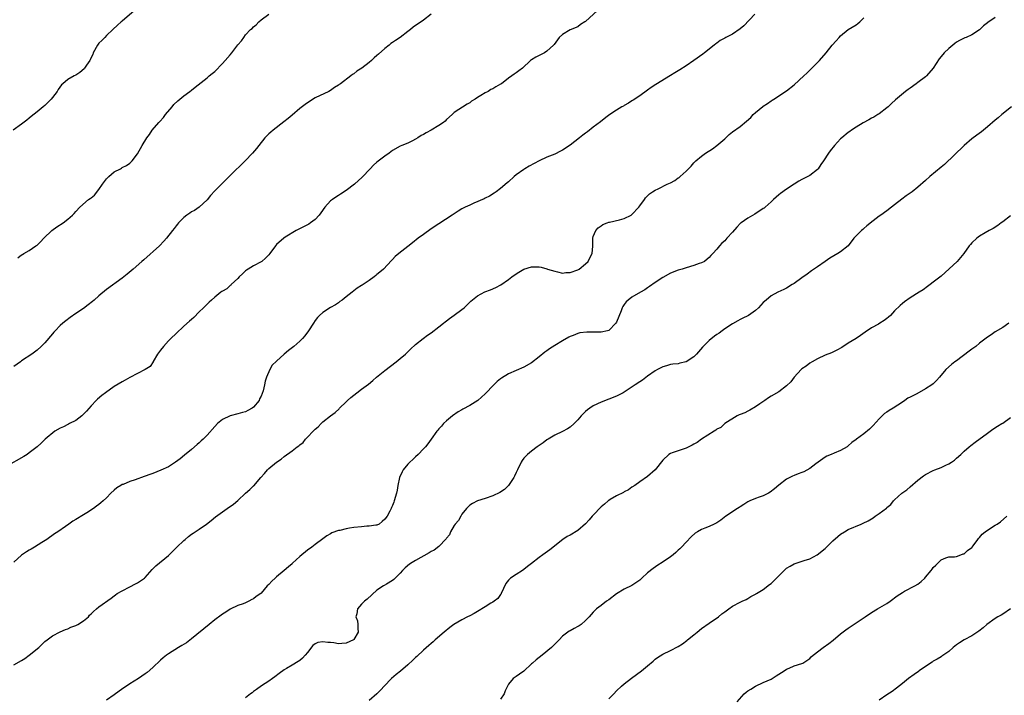
# Model space of a CAD drawing. Units: inches. Extents: x 2559000 to 2562000, y 1512000 to 1515000.
# Drawn here: x 2559935 to 2560189, y 1513193 to 1513368 of the extents above; entities that cross this region are included whole.
import ezdxf

# ---------------------------------------------------------------- set-up
doc = ezdxf.new("R2010")
doc.units = ezdxf.units.IN
doc.header["$MEASUREMENT"] = 0
doc.layers.add('LD25591512_10ft', color=254, linetype='Continuous')

msp = doc.modelspace()

# ---------------------------------------------------------------- linework, layer by layer
at = {"layer": 'LD25591512_10ft'}
for points, elevation in [([(2560084.08, 1513369.92), (2560081, 1513367.15), (2560080.81, 1513367), (2560079.7, 1513366.3), (2560079, 1513365.76), (2560077, 1513364.93), (2560075, 1513363.77), (2560074.19, 1513363), (2560072.84, 1513361.16), (2560072.69, 1513361), (2560071, 1513359.4), (2560070.35, 1513359), (2560068.1, 1513357.9), (2560067, 1513357.17), (2560066.77, 1513357), (2560064.68, 1513355), (2560063.68, 1513354.32), (2560063, 1513353.81), (2560062.51, 1513353.49), (2560061.91, 1513353), (2560061, 1513352.41), (2560059.23, 1513351), (2560059, 1513350.85), (2560057.77, 1513350.23), (2560057, 1513349.7), (2560056.51, 1513349.49), (2560055.74, 1513349), (2560055, 1513348.62), (2560053.92, 1513347.92), (2560053, 1513347.4), (2560052.39, 1513347), (2560051.5, 1513346.5), (2560051, 1513346.08), (2560050.31, 1513345.69), (2560047, 1513343.59), (2560046.44, 1513343), (2560045, 1513341.77), (2560044.66, 1513341.34), (2560044.24, 1513341), (2560043, 1513340.18), (2560041, 1513339.01), (2560039.72, 1513338.28), (2560039, 1513337.82), (2560038.44, 1513337.56), (2560037.55, 1513337), (2560037, 1513336.62), (2560036.22, 1513336.22), (2560035, 1513335.63), (2560033.39, 1513335), (2560033, 1513334.83), (2560031, 1513333.67), (2560030.15, 1513333), (2560029, 1513332.21), (2560027, 1513330.68), (2560026.12, 1513329.88), (2560025.23, 1513329), (2560023.19, 1513326.81), (2560021.17, 1513325), (2560019, 1513323.38), (2560017.57, 1513322.43), (2560017, 1513322.06), (2560016.34, 1513321.66), (2560015.44, 1513321), (2560015, 1513320.64), (2560013.49, 1513319), (2560012.45, 1513317.55), (2560011.99, 1513317), (2560011, 1513315.87), (2560009.82, 1513315), (2560009.33, 1513314.67), (2560009, 1513314.48), (2560006.1, 1513313), (2560003.24, 1513311.24), (2560002.87, 1513311), (2560001, 1513309.33), (2560000.73, 1513309), (2559999.29, 1513307), (2559999, 1513306.66), (2559998.17, 1513305.83), (2559997.19, 1513305), (2559997, 1513304.87), (2559995, 1513303.87), (2559993.62, 1513303), (2559993.26, 1513302.74), (2559993, 1513302.53), (2559992.22, 1513301.78), (2559991.36, 1513301), (2559991, 1513300.61), (2559989.29, 1513299), (2559989.16, 1513298.84), (2559989, 1513298.74), (2559988.09, 1513297.91), (2559987, 1513297.28), (2559986.84, 1513297.16), (2559986.6, 1513297), (2559985, 1513295.77), (2559984.12, 1513295), (2559983.58, 1513294.42), (2559983, 1513293.95), (2559982.12, 1513293), (2559981, 1513291.9), (2559979.56, 1513290.44), (2559979, 1513289.99), (2559978.5, 1513289.5), (2559977, 1513288.19), (2559975, 1513286.37), (2559973.6, 1513285), (2559973, 1513284.39), (2559971.72, 1513283), (2559971, 1513282.04), (2559970.19, 1513281), (2559969.1, 1513279.1), (2559969.04, 1513278.96), (2559968.26, 1513277.74), (2559967, 1513276.98), (2559965, 1513276), (2559963, 1513274.96), (2559961.78, 1513274.22), (2559961, 1513273.8), (2559959, 1513272.57), (2559956.69, 1513271), (2559955.73, 1513270.27), (2559954.66, 1513269.34), (2559954.31, 1513269), (2559953, 1513267.62), (2559951.8, 1513266.2), (2559951, 1513265.4), (2559950.81, 1513265.19), (2559950.58, 1513265), (2559949, 1513263.81), (2559947.4, 1513263), (2559947.14, 1513262.86), (2559947, 1513262.8), (2559945.82, 1513262.18), (2559945, 1513261.81), (2559943.64, 1513261), (2559941.08, 1513259), (2559940.06, 1513257.94), (2559938.99, 1513257.01), (2559937, 1513255.4), (2559936.42, 1513255), (2559935.54, 1513254.46), (2559931, 1513251.9)], 8990), ([(2559964.14, 1513369.86), (2559961, 1513367.16), (2559960.78, 1513367), (2559959.82, 1513366.18), (2559958.65, 1513365), (2559957, 1513363.51), (2559956.53, 1513363), (2559955.77, 1513362.23), (2559955, 1513361.48), (2559954.66, 1513361), (2559953.54, 1513359), (2559953.4, 1513358.6), (2559953, 1513357.78), (2559952.78, 1513357.22), (2559952.64, 1513357), (2559951.81, 1513355.81), (2559951.3, 1513355), (2559951.17, 1513354.83), (2559950.1, 1513353.9), (2559949, 1513353.21), (2559948.61, 1513353), (2559947, 1513352.08), (2559945.67, 1513351), (2559945.32, 1513350.68), (2559944.48, 1513349.52), (2559944.19, 1513349), (2559943, 1513347.39), (2559942.69, 1513347), (2559941.82, 1513346.18), (2559941, 1513345.34), (2559940.62, 1513345), (2559939, 1513343.68), (2559937.5, 1513342.5), (2559937, 1513342.06), (2559936.4, 1513341.6), (2559935, 1513340.49), (2559932.86, 1513339)], 9020), ([(2560124.79, 1513369), (2560121.97, 1513366.03), (2560121, 1513365.24), (2560119, 1513363.85), (2560117.28, 1513363), (2560117, 1513362.83), (2560115.83, 1513362.17), (2560115, 1513361.53), (2560114.68, 1513361.32), (2560114.31, 1513361), (2560111.77, 1513359), (2560111.31, 1513358.69), (2560109, 1513357), (2560107, 1513355.61), (2560105.4, 1513354.6), (2560105, 1513354.32), (2560104.14, 1513353.86), (2560103, 1513353.1), (2560099.17, 1513350.83), (2560097.96, 1513350.04), (2560097, 1513349.36), (2560095, 1513347.9), (2560093.29, 1513346.71), (2560093, 1513346.55), (2560092.07, 1513345.93), (2560091, 1513345.36), (2560090.79, 1513345.21), (2560090.4, 1513345), (2560089, 1513344.12), (2560087.26, 1513343), (2560086.26, 1513342.26), (2560084.84, 1513341.16), (2560083, 1513339.77), (2560081.45, 1513338.55), (2560081, 1513338.24), (2560080.29, 1513337.71), (2560079.42, 1513337), (2560077, 1513335.13), (2560075, 1513333.8), (2560074.47, 1513333.53), (2560073, 1513332.77), (2560071, 1513331.94), (2560069, 1513331.01), (2560066.39, 1513329.61), (2560065.29, 1513329), (2560065, 1513328.81), (2560063, 1513327.4), (2560062.5, 1513327), (2560061, 1513325.62), (2560060.69, 1513325.31), (2560059, 1513323.88), (2560057.88, 1513323), (2560057.36, 1513322.64), (2560056.13, 1513321.87), (2560055, 1513321.34), (2560054.78, 1513321.22), (2560052.1, 1513320.1), (2560051, 1513319.59), (2560049.81, 1513319), (2560049, 1513318.57), (2560048.02, 1513317.98), (2560046.47, 1513317), (2560043, 1513314.74), (2560041, 1513313.41), (2560039, 1513311.98), (2560037.68, 1513311), (2560036.22, 1513309.78), (2560035, 1513308.81), (2560032.61, 1513307), (2560031.73, 1513306.27), (2560031, 1513305.52), (2560030.73, 1513305.27), (2560028.66, 1513303), (2560027.76, 1513302.24), (2560027, 1513301.57), (2560026.67, 1513301.33), (2560026.28, 1513301), (2560025, 1513300.08), (2560023.13, 1513298.87), (2560023, 1513298.76), (2560021.9, 1513298.1), (2560020.54, 1513297), (2560019, 1513295.82), (2560017.96, 1513295), (2560017.42, 1513294.58), (2560017, 1513294.3), (2560016.25, 1513293.75), (2560015, 1513293.02), (2560013, 1513291.75), (2560012.13, 1513291), (2560011.57, 1513290.43), (2560011, 1513289.67), (2560010.54, 1513289), (2560009.27, 1513287), (2560008.28, 1513285.72), (2560007.68, 1513285), (2560007, 1513284.33), (2560005.51, 1513283), (2560004.1, 1513281.9), (2560003, 1513280.96), (2560001, 1513279.18), (2559999.88, 1513278.12), (2559999.27, 1513277), (2559998.42, 1513275), (2559998.02, 1513273.98), (2559997.86, 1513273), (2559997.51, 1513271.51), (2559997, 1513270.1), (2559996.6, 1513269.4), (2559996.47, 1513269), (2559995, 1513267.25), (2559994.72, 1513267), (2559993.57, 1513266.43), (2559993, 1513266.08), (2559992.17, 1513265.83), (2559991, 1513265.51), (2559989, 1513265.01), (2559987, 1513264.05), (2559985.74, 1513263), (2559985, 1513262.24), (2559983, 1513260.04), (2559982, 1513259), (2559981.5, 1513258.5), (2559981, 1513258.06), (2559980.45, 1513257.55), (2559979, 1513256.31), (2559977.2, 1513254.8), (2559976.09, 1513253.91), (2559974.86, 1513253), (2559973, 1513251.84), (2559971.08, 1513250.92), (2559969, 1513250.1), (2559968.16, 1513249.84), (2559967, 1513249.36), (2559966.7, 1513249.3), (2559964.42, 1513248.42), (2559963, 1513247.99), (2559961.27, 1513247.27), (2559961, 1513247.19), (2559960.66, 1513247), (2559959.64, 1513246.36), (2559959, 1513245.77), (2559958.12, 1513245), (2559957, 1513243.81), (2559956.15, 1513243), (2559955.51, 1513242.49), (2559955, 1513242.04), (2559954.38, 1513241.62), (2559953.61, 1513241), (2559951.93, 1513239.93), (2559951, 1513239.39), (2559949, 1513238.18), (2559948.24, 1513237.76), (2559947.24, 1513237), (2559946.37, 1513236.37), (2559944.42, 1513235), (2559943.56, 1513234.44), (2559941.5, 1513233), (2559940.25, 1513232.25), (2559938.31, 1513231), (2559937.5, 1513230.5), (2559937, 1513230.24), (2559936.24, 1513229.76), (2559935, 1513228.92), (2559933, 1513227.14)], 8980), ([(2560041, 1513368.98), (2560039, 1513367.44), (2560036.38, 1513365.62), (2560035.63, 1513365), (2560035, 1513364.55), (2560032.97, 1513363), (2560031.77, 1513362.23), (2560031, 1513361.65), (2560030.61, 1513361.39), (2560030.15, 1513361), (2560029, 1513360.14), (2560027.35, 1513358.65), (2560027, 1513358.31), (2560026.31, 1513357.69), (2560025.59, 1513357), (2560025, 1513356.48), (2560023.04, 1513355), (2560021.78, 1513354.22), (2560021, 1513353.55), (2560020.65, 1513353.35), (2560020.26, 1513353), (2560017.56, 1513351), (2560017.22, 1513350.78), (2560017, 1513350.59), (2560016, 1513350), (2560015, 1513349.23), (2560014.57, 1513349), (2560011, 1513347.32), (2560009, 1513346.08), (2560008.4, 1513345.6), (2560007, 1513344.56), (2560005, 1513342.86), (2560004.03, 1513341.97), (2560002.91, 1513341.09), (2560000.11, 1513339), (2559999.53, 1513338.47), (2559999, 1513338.01), (2559997.96, 1513337), (2559996.37, 1513335), (2559995.79, 1513334.21), (2559994.76, 1513333), (2559992.84, 1513331), (2559989, 1513327.27), (2559987.87, 1513326.13), (2559986.71, 1513325), (2559985, 1513323.24), (2559983.94, 1513322.06), (2559983, 1513320.93), (2559981, 1513319.03), (2559979.8, 1513318.2), (2559979, 1513317.8), (2559978.54, 1513317.46), (2559977.79, 1513317), (2559977, 1513316.4), (2559975.64, 1513315), (2559975.36, 1513314.64), (2559975, 1513314.23), (2559974.48, 1513313.52), (2559974.04, 1513313), (2559972.51, 1513311), (2559971.8, 1513310.2), (2559970.66, 1513309), (2559966.62, 1513305.38), (2559966.16, 1513305), (2559963.88, 1513303), (2559962.31, 1513301.69), (2559961, 1513300.67), (2559957, 1513297.71), (2559955, 1513296.06), (2559953.76, 1513295), (2559953.37, 1513294.63), (2559952.26, 1513293.74), (2559951, 1513292.84), (2559949, 1513291.47), (2559947.55, 1513290.45), (2559946.41, 1513289.59), (2559945.71, 1513289), (2559945, 1513288.36), (2559943.68, 1513287), (2559943.36, 1513286.64), (2559943, 1513286.2), (2559941, 1513283.89), (2559940.05, 1513283), (2559939, 1513281.98), (2559937.66, 1513281), (2559935, 1513279.26), (2559934.7, 1513279), (2559933, 1513277.81)], 9000), ([(2559934.06, 1513305.94), (2559935, 1513306.66), (2559935.22, 1513306.78), (2559935.59, 1513307), (2559937, 1513307.79), (2559938.68, 1513309), (2559938.88, 1513309.12), (2559939, 1513309.23), (2559939.93, 1513310.07), (2559940.75, 1513311), (2559942.86, 1513313), (2559944.08, 1513313.92), (2559945.76, 1513315), (2559947, 1513315.97), (2559948.19, 1513317), (2559948.58, 1513317.42), (2559949, 1513317.91), (2559950.04, 1513319), (2559952.36, 1513321), (2559952.75, 1513321.25), (2559953, 1513321.49), (2559953.84, 1513322.16), (2559955, 1513323.63), (2559955.98, 1513325), (2559957, 1513326.37), (2559957.61, 1513327), (2559959, 1513328.21), (2559960.59, 1513329), (2559960.85, 1513329.15), (2559961, 1513329.27), (2559962.14, 1513329.86), (2559963, 1513330.44), (2559963.29, 1513330.71), (2559963.65, 1513331), (2559965, 1513332.88), (2559966.18, 1513335), (2559967.42, 1513337), (2559968.13, 1513337.87), (2559968.82, 1513339), (2559970.5, 1513341), (2559970.76, 1513341.24), (2559971.73, 1513342.27), (2559972.26, 1513343), (2559973.96, 1513345), (2559974.41, 1513345.59), (2559975.41, 1513346.59), (2559977, 1513347.88), (2559978.59, 1513349), (2559979, 1513349.31), (2559979.92, 1513350.08), (2559983, 1513352.52), (2559983.58, 1513353), (2559984.32, 1513353.68), (2559985, 1513354.19), (2559987, 1513356.2), (2559987.72, 1513357), (2559989, 1513358.47), (2559989.44, 1513359), (2559991, 1513361.06), (2559991.89, 1513362.11), (2559992.51, 1513363), (2559993, 1513363.63), (2559994.29, 1513365), (2559994.67, 1513365.33), (2559995, 1513365.75), (2559995.73, 1513366.27), (2559996.4, 1513367), (2559997, 1513367.51), (2559999, 1513369.02)], 9010), ([(2560187, 1513368.18), (2560185.12, 1513366.88), (2560185, 1513366.77), (2560184.03, 1513365.97), (2560183, 1513364.98), (2560181, 1513363.68), (2560179.47, 1513363), (2560179.13, 1513362.87), (2560177.82, 1513362.18), (2560177, 1513361.72), (2560176.61, 1513361.39), (2560176.08, 1513361), (2560175, 1513360.11), (2560173.84, 1513359), (2560173, 1513358.09), (2560172.52, 1513357.48), (2560170.98, 1513355), (2560169.26, 1513353), (2560169, 1513352.77), (2560167, 1513351.28), (2560166.54, 1513351), (2560165, 1513349.87), (2560164.46, 1513349.54), (2560163.77, 1513349), (2560161.21, 1513346.79), (2560160.16, 1513345.84), (2560159.28, 1513345), (2560159, 1513344.77), (2560157, 1513343.23), (2560156.66, 1513343), (2560155.62, 1513342.38), (2560155, 1513342.04), (2560154.35, 1513341.65), (2560152.86, 1513340.86), (2560151, 1513339.77), (2560149.83, 1513339), (2560149.36, 1513338.64), (2560149, 1513338.4), (2560147.29, 1513337), (2560147, 1513336.72), (2560145.39, 1513335), (2560144.34, 1513333.66), (2560143.88, 1513333), (2560142.57, 1513331), (2560141.93, 1513330.07), (2560141.19, 1513329), (2560141, 1513328.79), (2560139, 1513327.24), (2560138.55, 1513327), (2560137.51, 1513326.49), (2560137, 1513326.18), (2560136.22, 1513325.78), (2560134.96, 1513325), (2560133, 1513323.68), (2560131.44, 1513322.56), (2560131, 1513322.19), (2560129.66, 1513321), (2560129, 1513320.38), (2560127.45, 1513319), (2560127.2, 1513318.8), (2560127, 1513318.66), (2560124.77, 1513317.23), (2560123, 1513316.22), (2560121.27, 1513315), (2560121.12, 1513314.88), (2560120.12, 1513313.88), (2560119, 1513312.57), (2560117.6, 1513311), (2560117, 1513310.35), (2560116.29, 1513309.71), (2560115.65, 1513309), (2560115, 1513308.17), (2560113.93, 1513307), (2560113.45, 1513306.55), (2560113, 1513305.97), (2560112.43, 1513305.57), (2560111.74, 1513305), (2560111, 1513304.66), (2560110.43, 1513304.43), (2560109, 1513303.91), (2560107, 1513303.29), (2560106.03, 1513303), (2560105, 1513302.75), (2560103, 1513301.99), (2560101, 1513300.86), (2560099, 1513299.51), (2560097.54, 1513298.46), (2560097, 1513298.13), (2560096.34, 1513297.66), (2560095.21, 1513297), (2560093, 1513295.77), (2560092, 1513295), (2560091.47, 1513294.53), (2560091, 1513293.87), (2560090.65, 1513293.35), (2560090.49, 1513293), (2560090.19, 1513292.19), (2560089, 1513289.28), (2560088.85, 1513289), (2560087, 1513287.09), (2560086.71, 1513287), (2560085, 1513286.65), (2560083.32, 1513286.68), (2560083, 1513286.66), (2560081.31, 1513286.69), (2560079.52, 1513286.48), (2560079, 1513286.31), (2560077.8, 1513285.8), (2560077, 1513285.51), (2560076.66, 1513285.34), (2560075, 1513284.42), (2560073, 1513283.22), (2560071.65, 1513282.35), (2560071, 1513281.88), (2560070.48, 1513281.52), (2560069, 1513280.29), (2560067, 1513278.69), (2560065, 1513277.58), (2560063, 1513276.75), (2560061, 1513275.86), (2560059.23, 1513274.77), (2560059, 1513274.6), (2560058.14, 1513273.86), (2560057.22, 1513273), (2560055, 1513270.74), (2560053.08, 1513269), (2560051, 1513267.7), (2560049.26, 1513266.74), (2560049, 1513266.57), (2560047.98, 1513266.02), (2560046.54, 1513265), (2560045, 1513263.74), (2560044.24, 1513263), (2560043.67, 1513262.33), (2560043, 1513261.63), (2560042.73, 1513261.27), (2560042.51, 1513261), (2560041, 1513259.01), (2560040.2, 1513257.8), (2560039.52, 1513257), (2560039, 1513256.43), (2560037.63, 1513255), (2560037, 1513254.41), (2560036.29, 1513253.71), (2560035.51, 1513253), (2560035, 1513252.46), (2560033.74, 1513251), (2560033.49, 1513250.51), (2560032.79, 1513249), (2560032.4, 1513247), (2560032.2, 1513245.8), (2560032.04, 1513245), (2560031.47, 1513243), (2560031.32, 1513242.68), (2560031, 1513241.81), (2560030.75, 1513241.25), (2560030.67, 1513241), (2560030.34, 1513240.34), (2560029.61, 1513239), (2560029, 1513238.23), (2560028.38, 1513237.62), (2560027.58, 1513237), (2560027, 1513236.74), (2560026.72, 1513236.72), (2560025, 1513236.42), (2560024.41, 1513236.41), (2560023, 1513236.31), (2560021, 1513236.12), (2560019.89, 1513235.89), (2560019, 1513235.79), (2560017.34, 1513235.34), (2560017, 1513235.3), (2560015.31, 1513234.69), (2560015, 1513234.48), (2560014.05, 1513233.95), (2560013, 1513233.2), (2560011, 1513231.7), (2560010.12, 1513231), (2560009, 1513230.21), (2560007, 1513228.56), (2560005.15, 1513226.85), (2560005, 1513226.72), (2560004.12, 1513225.88), (2560003, 1513224.92), (2560001, 1513223.29), (2560000.63, 1513223), (2559999.77, 1513222.23), (2559999, 1513221.36), (2559998.6, 1513221), (2559997, 1513219.07), (2559996.91, 1513219), (2559995.75, 1513218.25), (2559995, 1513217.59), (2559994.58, 1513217.42), (2559993.8, 1513217), (2559993, 1513216.62), (2559992.35, 1513216.35), (2559991, 1513215.86), (2559989, 1513214.94), (2559987.85, 1513214.15), (2559987, 1513213.67), (2559986.63, 1513213.37), (2559985, 1513212.16), (2559983.54, 1513211), (2559979, 1513207.24), (2559977.73, 1513206.27), (2559976.49, 1513205.51), (2559975.59, 1513205), (2559973, 1513203.35), (2559972.51, 1513203), (2559971.66, 1513202.34), (2559971, 1513201.75), (2559969, 1513199.83), (2559967.48, 1513198.52), (2559967, 1513198.18), (2559965.24, 1513197), (2559963, 1513195.6), (2559962.13, 1513195), (2559961.44, 1513194.56), (2559960.25, 1513193.75), (2559959, 1513192.8), (2559957, 1513191.39)], 8960), ([(2559933, 1513200.52), (2559935, 1513201.66), (2559935.82, 1513202.18), (2559936.99, 1513203), (2559939.44, 1513205), (2559940.21, 1513205.79), (2559941, 1513206.55), (2559941.58, 1513207), (2559943, 1513208.03), (2559944.96, 1513209.04), (2559946.33, 1513209.67), (2559947, 1513209.89), (2559947.74, 1513210.26), (2559949, 1513210.71), (2559949.52, 1513211), (2559951, 1513211.97), (2559952.28, 1513213), (2559952.61, 1513213.39), (2559953, 1513213.76), (2559953.61, 1513214.39), (2559954.4, 1513215), (2559955, 1513215.57), (2559958.17, 1513217.83), (2559959, 1513218.4), (2559959.33, 1513218.67), (2559959.78, 1513219), (2559961, 1513219.7), (2559963, 1513220.76), (2559964.51, 1513221.49), (2559965, 1513221.77), (2559966.84, 1513223), (2559967, 1513223.15), (2559968.8, 1513225.2), (2559969.79, 1513226.21), (2559973, 1513228.85), (2559975.2, 1513231), (2559977, 1513232.72), (2559977.31, 1513233), (2559978.24, 1513233.76), (2559979, 1513234.33), (2559979.39, 1513234.61), (2559981, 1513235.7), (2559982.87, 1513237), (2559984.05, 1513237.95), (2559985.18, 1513238.82), (2559987, 1513240.17), (2559988.2, 1513241), (2559989.83, 1513242.17), (2559991, 1513243.11), (2559993, 1513244.97), (2559994.09, 1513245.91), (2559995, 1513246.85), (2559995.08, 1513246.92), (2559996.96, 1513249), (2559997.92, 1513250.08), (2559998.65, 1513251), (2559999, 1513251.37), (2560000.95, 1513253), (2560002.18, 1513253.82), (2560003, 1513254.49), (2560005, 1513255.95), (2560006.37, 1513257), (2560006.76, 1513257.24), (2560007, 1513257.51), (2560007.86, 1513258.14), (2560008.5, 1513259), (2560009, 1513259.48), (2560010.45, 1513261), (2560010.74, 1513261.26), (2560011, 1513261.57), (2560011.8, 1513262.2), (2560012.52, 1513263), (2560013, 1513263.45), (2560014.96, 1513265), (2560016.14, 1513265.86), (2560017.18, 1513266.82), (2560017.33, 1513267), (2560019, 1513268.63), (2560019.36, 1513269), (2560020.22, 1513269.78), (2560021.74, 1513271), (2560023, 1513271.92), (2560024.77, 1513273.23), (2560025.88, 1513274.12), (2560026.87, 1513275), (2560029, 1513276.74), (2560031.95, 1513279), (2560033, 1513279.85), (2560034.35, 1513281), (2560035.71, 1513282.29), (2560037, 1513283.45), (2560038.94, 1513285), (2560040.11, 1513285.89), (2560041, 1513286.49), (2560043, 1513288.01), (2560044.24, 1513289), (2560044.64, 1513289.36), (2560045, 1513289.61), (2560045.76, 1513290.24), (2560047, 1513291.05), (2560049, 1513292.52), (2560049.56, 1513293), (2560051, 1513294.43), (2560051.3, 1513294.7), (2560053, 1513296.11), (2560054.92, 1513297.08), (2560056.38, 1513297.62), (2560057.79, 1513298.21), (2560059.08, 1513298.92), (2560061, 1513300.27), (2560061.94, 1513301), (2560063, 1513301.77), (2560063.75, 1513302.25), (2560065.05, 1513302.95), (2560067, 1513303.57), (2560067.56, 1513303.56), (2560069, 1513303.59), (2560069.46, 1513303.46), (2560071, 1513303.07), (2560071.14, 1513303), (2560073, 1513302.44), (2560073.7, 1513302.3), (2560075, 1513301.98), (2560075.92, 1513302.08), (2560077, 1513302.1), (2560079, 1513302.83), (2560079.3, 1513303), (2560081, 1513304.34), (2560081.69, 1513305), (2560082.11, 1513305.89), (2560082.74, 1513307), (2560082.9, 1513308.9), (2560082.88, 1513309.12), (2560082.85, 1513311), (2560083, 1513311.45), (2560083.65, 1513313), (2560084.28, 1513313.72), (2560085, 1513314.21), (2560085.45, 1513314.55), (2560086.57, 1513315), (2560087, 1513315.15), (2560087.18, 1513315.18), (2560089.8, 1513315.8), (2560091, 1513316.11), (2560092.83, 1513317), (2560093, 1513317.12), (2560094.76, 1513319), (2560095, 1513319.37), (2560096.23, 1513321), (2560096.51, 1513321.49), (2560097.54, 1513322.46), (2560098.32, 1513323), (2560099, 1513323.45), (2560099.8, 1513323.8), (2560102.08, 1513325), (2560103, 1513325.37), (2560104.06, 1513325.94), (2560105, 1513326.6), (2560105.25, 1513326.75), (2560105.51, 1513327), (2560107, 1513328.34), (2560108.36, 1513329.64), (2560109, 1513330.5), (2560109.53, 1513331), (2560111, 1513332.28), (2560112, 1513333), (2560113.82, 1513334.18), (2560115, 1513335.03), (2560117, 1513336.77), (2560118.18, 1513337.82), (2560119, 1513338.5), (2560121, 1513339.93), (2560122.69, 1513341.31), (2560123.74, 1513342.26), (2560124.39, 1513343), (2560125, 1513343.54), (2560126.89, 1513345.11), (2560127, 1513345.2), (2560128.1, 1513345.9), (2560129, 1513346.57), (2560129.28, 1513346.72), (2560129.74, 1513347), (2560133, 1513349.14), (2560135, 1513350.75), (2560137.46, 1513353), (2560138.25, 1513353.75), (2560139, 1513354.5), (2560139.57, 1513355), (2560141.58, 1513357), (2560143.28, 1513359), (2560144.85, 1513361), (2560145.89, 1513362.11), (2560146.62, 1513363), (2560147, 1513363.38), (2560149, 1513365), (2560151, 1513366.24), (2560151.44, 1513366.56), (2560151.99, 1513367), (2560153, 1513368.03)], 8970), ([(2560191.28, 1513345), (2560188.77, 1513343), (2560187.8, 1513342.2), (2560187, 1513341.6), (2560185, 1513339.86), (2560183.44, 1513338.56), (2560182.29, 1513337.71), (2560181, 1513336.72), (2560179, 1513335.03), (2560173.94, 1513330.06), (2560173, 1513329.37), (2560170.08, 1513327), (2560169, 1513325.97), (2560167, 1513324.19), (2560165.51, 1513323), (2560164.02, 1513321.98), (2560162.89, 1513321.11), (2560161, 1513319.6), (2560160.2, 1513319), (2560159, 1513318.13), (2560157.39, 1513317), (2560157, 1513316.71), (2560155.47, 1513315.47), (2560153.82, 1513314.18), (2560153, 1513313.48), (2560152.72, 1513313.28), (2560152.41, 1513313), (2560151, 1513311.63), (2560150.47, 1513311), (2560148.94, 1513309.06), (2560147, 1513307.46), (2560146.28, 1513307), (2560144.21, 1513305.79), (2560142.99, 1513305.01), (2560141, 1513303.61), (2560139.49, 1513302.51), (2560138.32, 1513301.68), (2560137, 1513300.71), (2560135, 1513299.28), (2560134.51, 1513299), (2560133, 1513298.06), (2560132.29, 1513297.71), (2560130.77, 1513297), (2560129, 1513296.04), (2560127.72, 1513295), (2560127, 1513294.36), (2560125.75, 1513293), (2560125, 1513292.32), (2560123.18, 1513291), (2560123, 1513290.89), (2560121.72, 1513290.28), (2560121, 1513289.93), (2560120.37, 1513289.63), (2560119, 1513288.86), (2560117, 1513287.5), (2560116.37, 1513287), (2560115.58, 1513286.41), (2560115, 1513286.08), (2560114.38, 1513285.62), (2560113, 1513284.54), (2560111.45, 1513283), (2560111.25, 1513282.75), (2560109.69, 1513281), (2560109, 1513280.27), (2560107, 1513278.98), (2560105.38, 1513278.62), (2560105, 1513278.51), (2560103.59, 1513278.41), (2560103, 1513278.28), (2560101.97, 1513277.97), (2560101, 1513277.73), (2560099.58, 1513277), (2560099, 1513276.68), (2560097, 1513275.24), (2560095.72, 1513274.28), (2560095, 1513273.8), (2560093.86, 1513273), (2560091, 1513271.18), (2560090.69, 1513271), (2560089, 1513270.13), (2560087, 1513269.3), (2560085, 1513268.53), (2560083, 1513267.61), (2560082.07, 1513267), (2560081.45, 1513266.55), (2560081, 1513266.17), (2560080.42, 1513265.58), (2560079.89, 1513265), (2560079, 1513263.96), (2560078.02, 1513263), (2560077, 1513262.05), (2560076.34, 1513261.66), (2560075, 1513260.93), (2560073, 1513260), (2560071.33, 1513259), (2560071.13, 1513258.87), (2560071, 1513258.8), (2560070.01, 1513257.99), (2560069, 1513257.36), (2560068.49, 1513257), (2560067, 1513255.87), (2560065.92, 1513255), (2560065, 1513254.04), (2560064.57, 1513253.43), (2560064.33, 1513253), (2560063.33, 1513251), (2560063, 1513250.38), (2560062.62, 1513249.38), (2560062.43, 1513249), (2560061.07, 1513247), (2560060.03, 1513245.97), (2560058.82, 1513245.18), (2560057, 1513244.26), (2560055, 1513243.58), (2560053, 1513243.02), (2560051.69, 1513242.31), (2560051, 1513241.87), (2560050.59, 1513241.41), (2560050.21, 1513241), (2560049, 1513239.53), (2560048.66, 1513239), (2560048.12, 1513237.88), (2560047.27, 1513237), (2560047, 1513236.61), (2560046.05, 1513235), (2560045.76, 1513234.24), (2560045, 1513233.33), (2560044.88, 1513233.12), (2560043, 1513231.2), (2560041.76, 1513230.24), (2560041, 1513229.87), (2560040.47, 1513229.53), (2560037, 1513227.54), (2560036.09, 1513227), (2560035.44, 1513226.56), (2560034.31, 1513225.69), (2560033.58, 1513225), (2560033, 1513224.31), (2560031.71, 1513223), (2560031.33, 1513222.67), (2560031, 1513222.4), (2560029.45, 1513221.45), (2560028.88, 1513221.12), (2560028.72, 1513221), (2560027, 1513219.84), (2560024.44, 1513217.56), (2560023.78, 1513217), (2560023, 1513216.21), (2560021.93, 1513215), (2560021.76, 1513213.76), (2560021.53, 1513213), (2560021.92, 1513211.92), (2560022.03, 1513211), (2560022.03, 1513209.97), (2560022.12, 1513209), (2560021, 1513207.08), (2560020.91, 1513207), (2560019, 1513206.11), (2560017.93, 1513206.07), (2560017, 1513206), (2560015.79, 1513206.21), (2560015, 1513206.3), (2560014.28, 1513206.28), (2560013, 1513206.5), (2560011.65, 1513206.35), (2560011, 1513205.97), (2560010.42, 1513205.58), (2560009, 1513203.74), (2560008.41, 1513203), (2560007.72, 1513202.28), (2560007, 1513201.64), (2560006.62, 1513201.38), (2560005, 1513200.46), (2560003.57, 1513199.57), (2560003, 1513199.24), (2560001.68, 1513198.32), (2560000.58, 1513197.42), (2559999.98, 1513197), (2559999, 1513196.32), (2559997.12, 1513195.12), (2559995.84, 1513194.16), (2559995, 1513193.64), (2559994.68, 1513193.32), (2559994.25, 1513193), (2559993, 1513192)], 8950), ([(2560191, 1513316.76), (2560189, 1513315.27), (2560188.59, 1513315), (2560187.68, 1513314.32), (2560186.49, 1513313.51), (2560185.43, 1513313), (2560184.4, 1513312.4), (2560183, 1513311.56), (2560182.26, 1513311), (2560181, 1513309.84), (2560180.63, 1513309.37), (2560180.31, 1513309), (2560178.89, 1513307), (2560177.22, 1513305), (2560173, 1513301.15), (2560171, 1513299.6), (2560170.18, 1513299), (2560169.49, 1513298.51), (2560168.34, 1513297.66), (2560167.38, 1513297), (2560165, 1513295.52), (2560163.51, 1513294.49), (2560163, 1513294.1), (2560162.41, 1513293.59), (2560161, 1513292.17), (2560159.91, 1513291), (2560159.43, 1513290.57), (2560159, 1513290.24), (2560158.27, 1513289.73), (2560157.15, 1513289), (2560156.78, 1513288.78), (2560155, 1513287.81), (2560153.33, 1513286.67), (2560152.18, 1513285.82), (2560151, 1513285.03), (2560149, 1513283.79), (2560147.29, 1513282.71), (2560146.01, 1513281.99), (2560144.65, 1513281.35), (2560143, 1513280.69), (2560141, 1513279.75), (2560139.62, 1513279), (2560139, 1513278.61), (2560138.09, 1513277.91), (2560137, 1513277.15), (2560136.83, 1513277), (2560135.03, 1513275), (2560134.16, 1513273.84), (2560133, 1513272.74), (2560131, 1513271.2), (2560129, 1513270.06), (2560128.34, 1513269.66), (2560127.41, 1513269), (2560126.13, 1513268.13), (2560125, 1513267.32), (2560123.52, 1513266.48), (2560123, 1513266.24), (2560122.19, 1513265.81), (2560121, 1513265.35), (2560120.77, 1513265.23), (2560120.21, 1513265), (2560117.06, 1513263), (2560115.97, 1513262.03), (2560115, 1513261.52), (2560114.72, 1513261.28), (2560114.24, 1513261), (2560111, 1513258.95), (2560109.88, 1513258.12), (2560109, 1513257.65), (2560108.61, 1513257.39), (2560107.71, 1513257), (2560107, 1513256.66), (2560106.5, 1513256.5), (2560105, 1513255.98), (2560103.39, 1513255.39), (2560103, 1513255.27), (2560102.53, 1513255), (2560101, 1513253.52), (2560099, 1513251.01), (2560097, 1513249.29), (2560095, 1513247.92), (2560093.75, 1513247), (2560093, 1513246.53), (2560092.12, 1513245.88), (2560091, 1513245.32), (2560090.81, 1513245.19), (2560089, 1513244.29), (2560087.33, 1513243.33), (2560087, 1513243.13), (2560086.81, 1513243), (2560085.85, 1513242.15), (2560085, 1513241.43), (2560083, 1513239.32), (2560082.74, 1513239), (2560081.93, 1513238.07), (2560080.95, 1513237.05), (2560079, 1513235.34), (2560077, 1513234.11), (2560076.24, 1513233.76), (2560075.11, 1513233), (2560071.71, 1513230.29), (2560069.93, 1513229), (2560069, 1513228.31), (2560067, 1513226.75), (2560066, 1513226), (2560065, 1513225.22), (2560064.67, 1513225), (2560063, 1513223.96), (2560061.52, 1513223), (2560061, 1513222.45), (2560060.39, 1513221.61), (2560059.16, 1513219), (2560059.1, 1513218.9), (2560059, 1513218.79), (2560058.28, 1513217.72), (2560057.32, 1513217), (2560057, 1513216.78), (2560056.48, 1513216.48), (2560055, 1513215.52), (2560053, 1513214.32), (2560052.16, 1513213.84), (2560051, 1513213.24), (2560050.46, 1513213), (2560049, 1513212.2), (2560046.89, 1513211), (2560045.83, 1513210.17), (2560044.4, 1513209), (2560042.1, 1513207), (2560041.52, 1513206.48), (2560041, 1513206.09), (2560040.45, 1513205.55), (2560039, 1513204.3), (2560037.32, 1513202.68), (2560037, 1513202.4), (2560036.29, 1513201.71), (2560035, 1513200.52), (2560033.1, 1513198.9), (2560031.99, 1513198.01), (2560030.79, 1513197), (2560028.85, 1513195), (2560027.97, 1513194.03), (2560026.97, 1513193.03), (2560025, 1513191.33)], 8940), ([(2560190.53, 1513289), (2560189, 1513287.88), (2560187, 1513286.75), (2560185.98, 1513286.02), (2560185, 1513285.36), (2560183, 1513283.83), (2560181.98, 1513283), (2560181, 1513282.31), (2560180.27, 1513281.73), (2560177, 1513279.28), (2560176.6, 1513279), (2560175.7, 1513278.3), (2560174.24, 1513277), (2560172.58, 1513275), (2560171.82, 1513274.18), (2560171, 1513273.32), (2560170.64, 1513273), (2560169, 1513271.98), (2560166.71, 1513270.71), (2560165, 1513269.84), (2560164.43, 1513269.57), (2560163.65, 1513269), (2560163, 1513268.58), (2560160.64, 1513267), (2560159.6, 1513266.4), (2560159, 1513265.98), (2560158.4, 1513265.6), (2560157, 1513264.27), (2560155.46, 1513262.54), (2560154.45, 1513261.55), (2560153, 1513260.32), (2560151.13, 1513259), (2560151, 1513258.88), (2560149.89, 1513258.11), (2560149, 1513257.23), (2560148.7, 1513257), (2560147, 1513256), (2560145.37, 1513255.37), (2560144.55, 1513255), (2560143.45, 1513254.55), (2560143, 1513254.33), (2560140.61, 1513252.61), (2560139, 1513251.41), (2560137.45, 1513250.55), (2560137, 1513250.34), (2560136.01, 1513249.99), (2560135, 1513249.55), (2560134.58, 1513249.42), (2560133, 1513248.64), (2560131, 1513247.07), (2560129.9, 1513246.1), (2560128.78, 1513245.22), (2560128.38, 1513245), (2560127, 1513244.31), (2560125.96, 1513243.96), (2560125, 1513243.61), (2560123.53, 1513243), (2560123, 1513242.73), (2560121.99, 1513242.01), (2560121, 1513241.44), (2560120.76, 1513241.24), (2560120.34, 1513241), (2560117.28, 1513239), (2560115.99, 1513238.01), (2560115, 1513237.31), (2560114.29, 1513237), (2560113, 1513236.36), (2560111.89, 1513235.89), (2560111, 1513235.58), (2560109.95, 1513235), (2560109.36, 1513234.64), (2560108.32, 1513233.68), (2560107, 1513232.31), (2560105.86, 1513231), (2560105.4, 1513230.6), (2560105, 1513230.21), (2560104.35, 1513229.65), (2560103.65, 1513229), (2560103, 1513228.51), (2560100.79, 1513227), (2560099.68, 1513226.32), (2560098.48, 1513225.52), (2560097, 1513224.34), (2560095.52, 1513223), (2560095, 1513222.48), (2560093, 1513221.04), (2560091, 1513220.14), (2560089, 1513218.95), (2560087, 1513217.4), (2560086.43, 1513217), (2560085, 1513215.92), (2560083.84, 1513215), (2560083.39, 1513214.61), (2560083, 1513214.2), (2560082.42, 1513213.58), (2560081.95, 1513213), (2560081, 1513212.01), (2560079.84, 1513211), (2560079.35, 1513210.65), (2560079, 1513210.43), (2560078.06, 1513209.94), (2560077, 1513209.35), (2560076.76, 1513209.24), (2560076.42, 1513209), (2560075, 1513207.93), (2560074.12, 1513207), (2560073.56, 1513206.44), (2560073, 1513205.92), (2560072.16, 1513205), (2560069.73, 1513203), (2560069, 1513202.44), (2560068.17, 1513201.83), (2560067.23, 1513201), (2560067, 1513200.76), (2560065, 1513198.91), (2560063.9, 1513198.1), (2560063, 1513197.56), (2560062.27, 1513197), (2560061, 1513195.52), (2560060.74, 1513195), (2560060.2, 1513193.8), (2560059.93, 1513193), (2560059, 1513191.69)], 8930), ([(2560087, 1513191.75), (2560088.29, 1513193), (2560089, 1513193.77), (2560090.27, 1513195), (2560091, 1513195.65), (2560092.88, 1513197.12), (2560095.45, 1513199), (2560097, 1513200.25), (2560098.49, 1513201.51), (2560099, 1513201.97), (2560099.6, 1513202.4), (2560101, 1513203.3), (2560103, 1513204.24), (2560105, 1513205.27), (2560106.04, 1513205.96), (2560107.19, 1513206.81), (2560107.39, 1513207), (2560109, 1513208.3), (2560109.84, 1513209), (2560111, 1513209.93), (2560113, 1513211.36), (2560115.36, 1513213), (2560116.29, 1513213.71), (2560117, 1513214.29), (2560118.07, 1513215), (2560119, 1513215.69), (2560121, 1513216.77), (2560121.52, 1513217), (2560122.53, 1513217.47), (2560123, 1513217.71), (2560123.76, 1513218.24), (2560125, 1513218.8), (2560125.1, 1513218.9), (2560125.26, 1513219), (2560127, 1513220.06), (2560128.64, 1513221.36), (2560129, 1513221.59), (2560129.73, 1513222.27), (2560130.45, 1513223), (2560131, 1513223.58), (2560132.41, 1513225), (2560133, 1513225.54), (2560133.93, 1513226.07), (2560135, 1513226.73), (2560137.56, 1513227.56), (2560139, 1513228), (2560140.97, 1513229.03), (2560143, 1513230.7), (2560145, 1513232.65), (2560146.25, 1513233.75), (2560147, 1513234.35), (2560148.04, 1513235), (2560149, 1513235.56), (2560152.35, 1513237), (2560152.82, 1513237.18), (2560154.15, 1513237.85), (2560155.4, 1513238.6), (2560155.94, 1513239), (2560157, 1513239.69), (2560158.86, 1513241.14), (2560159, 1513241.29), (2560159.97, 1513242.03), (2560160.73, 1513243), (2560161, 1513243.29), (2560162.87, 1513245), (2560164.11, 1513245.89), (2560165, 1513246.61), (2560167, 1513248.34), (2560168.49, 1513249.51), (2560169, 1513249.86), (2560171, 1513250.86), (2560171.39, 1513251), (2560173, 1513251.65), (2560174.24, 1513252.24), (2560175, 1513252.57), (2560175.74, 1513253), (2560176.47, 1513253.53), (2560177, 1513254.03), (2560178.09, 1513255), (2560179, 1513255.87), (2560180.29, 1513257), (2560180.71, 1513257.29), (2560181.82, 1513258.18), (2560185, 1513260.52), (2560186.45, 1513261.55), (2560187.65, 1513262.35), (2560188.78, 1513263), (2560189, 1513263.15), (2560191, 1513264.6)], 8920), ([(2560120.2, 1513191), (2560122.04, 1513193), (2560122.54, 1513193.46), (2560123, 1513193.79), (2560123.74, 1513194.26), (2560125, 1513195), (2560127, 1513195.95), (2560129, 1513196.87), (2560129.26, 1513197), (2560130.35, 1513197.65), (2560131, 1513198.08), (2560132.42, 1513199), (2560133, 1513199.4), (2560133.65, 1513199.65), (2560135, 1513200.27), (2560137, 1513200.9), (2560137.2, 1513201), (2560138.3, 1513201.7), (2560139, 1513202.17), (2560139.42, 1513202.58), (2560139.9, 1513203), (2560142.49, 1513205), (2560143.95, 1513206.05), (2560145.08, 1513206.92), (2560147, 1513208.55), (2560148.39, 1513209.61), (2560149, 1513210.06), (2560153.36, 1513213), (2560155, 1513214.06), (2560156.56, 1513215), (2560159, 1513216.44), (2560159.82, 1513217), (2560161.62, 1513218.38), (2560163, 1513219.3), (2560163.59, 1513219.59), (2560166.23, 1513221), (2560167, 1513221.46), (2560167.86, 1513222.14), (2560168.77, 1513223), (2560169, 1513223.24), (2560170.46, 1513225), (2560170.7, 1513225.3), (2560171, 1513225.73), (2560171.68, 1513226.32), (2560173, 1513227.74), (2560174.26, 1513228.26), (2560175, 1513228.51), (2560176.49, 1513228.49), (2560177, 1513228.57), (2560178.15, 1513229), (2560178.75, 1513229.25), (2560179, 1513229.29), (2560179.87, 1513230.13), (2560181, 1513230.91), (2560181.08, 1513231), (2560181.35, 1513231.35), (2560182.54, 1513233), (2560182.71, 1513233.29), (2560183, 1513233.55), (2560183.66, 1513234.34), (2560184.46, 1513235), (2560185, 1513235.38), (2560187, 1513236.66), (2560187.52, 1513237), (2560188.44, 1513237.56), (2560190.08, 1513239)], 8910), ([(2560191, 1513215.03), (2560189, 1513213.7), (2560188.56, 1513213.44), (2560187.74, 1513213), (2560187, 1513212.56), (2560184.83, 1513211), (2560183.88, 1513210.12), (2560182.78, 1513209.23), (2560181, 1513208.07), (2560179, 1513207.02), (2560177.78, 1513206.21), (2560177, 1513205.68), (2560176.16, 1513205), (2560175, 1513204.01), (2560173.24, 1513202.76), (2560173, 1513202.62), (2560172, 1513202), (2560171, 1513201.46), (2560170.73, 1513201.27), (2560170.3, 1513201), (2560167.38, 1513199), (2560167.17, 1513198.83), (2560166.02, 1513198.02), (2560164.62, 1513197), (2560163, 1513195.74), (2560161.49, 1513194.51), (2560160.35, 1513193.65), (2560159, 1513192.78), (2560157, 1513191.42)], 8900)]:
    msp.add_lwpolyline(points, dxfattribs=dict(at, elevation=elevation))

doc.saveas('drawing.dxf')
